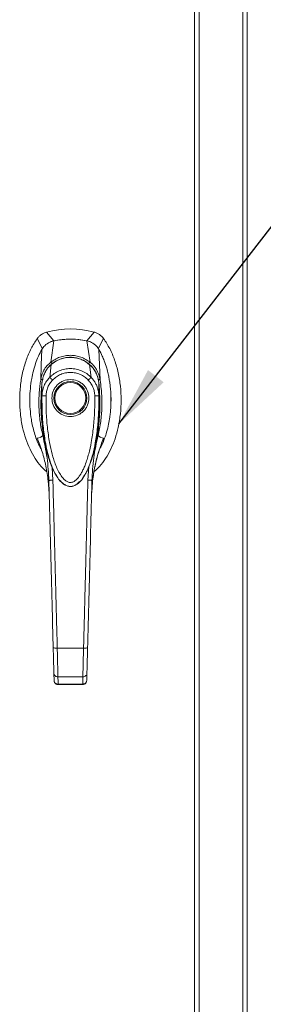
# Model space of a CAD drawing. Units: inches. Extents: x 0 to 23.4, y 0 to 16.5.
# Drawn here: x 7.2 to 7.8, y 6.6 to 8.8 of the extents above; entities that cross this region are included whole.
import ezdxf

# ---------------------------------------------------------------- set-up
doc = ezdxf.new("R2010")
doc.units = ezdxf.units.IN
doc.header["$MEASUREMENT"] = 0
doc.dimstyles.new('SLDDIMSTYLE3', dxfattribs={"dimtxt": 0, "dimasz": 0.13, "dimexe": 0, "dimexo": 0.0625, "dimgap": 0, "dimtad": 0, "dimtih": 1, "dimtoh": 1, "dimdec": 0, "dimrnd": 1e-09, "dimzin": 0, "dimdsep": 46, "dimtxsty": 'Standard', "dimsah": 1, "dimcen": 0.09, "dimadec": 0, "dimazin": 0, "dimtfac": 0.13, "dimtdec": 0, "dimtofl": 0, "dimtmove": 0, "dimatfit": 3, "dimfxl": 1, "dimfrac": 2, "dimtolj": 1, "dimtzin": 0, "dimarcsym": 0})

msp = doc.modelspace()

# ---------------------------------------------------------------- linework, layer by layer
at = {"color": 7, "linetype": 'Continuous', "lineweight": 15}
for p, q in [((7.73051, 11.27006), (7.73051, 4.62)), ((7.74025, 11.27006), (7.74025, 4.62)), ((7.62681, 4.72211), (7.62681, 11.16795)), ((7.63656, 11.16782), (7.63656, 4.72223)), ((7.3234, 8.06784), (7.30784, 8.0866)), ((7.41024, 8.0866), (7.39468, 8.06784)), ((7.2874, 8.07247), (7.29923, 8.05074)), ((7.31653, 8.02167), (7.32355, 8.06786)), ((7.40156, 8.02167), (7.39453, 8.06786)), ((7.41885, 8.05074), (7.43068, 8.07247)), ((7.42308, 7.98328), (7.42066, 8.04896)), ((7.31447, 7.98916), (7.31765, 8.01667)), ((7.40361, 7.98916), (7.40043, 8.01667)), ((7.29778, 7.94955), (7.29768, 7.9774)), ((7.4204, 7.9774), (7.4203, 7.94955)), ((7.42306, 7.98323), (7.42308, 7.98311)), ((7.42501, 7.84387), (7.43051, 7.85817)), ((7.32577, 7.78287), (7.32672, 7.78088)), ((7.32699, 7.7804), (7.32788, 7.77885)), ((7.39, 7.77896), (7.38957, 7.7782)), ((7.39019, 7.77885), (7.39109, 7.78039)), ((7.39141, 7.78096), (7.39213, 7.78253)), ((7.39844, 7.79747), (7.39678, 7.76805)), ((7.31274, 7.74637), (7.31312, 7.74145)), ((7.40496, 7.74145), (7.40515, 7.74433)), ((7.33071, 7.40636), (7.38737, 7.40636)), ((7.32381, 7.33668), (7.32342, 7.35164)), ((7.33217, 7.34445), (7.38591, 7.34445)), ((7.39427, 7.33668), (7.39466, 7.35164)), ((7.33244, 7.32784), (7.38565, 7.32784)), ((7.33256, 7.3288), (7.38552, 7.3288)), ((7.38551, 7.32784), (7.38552, 7.3288))]:
    msp.add_line(p, q, dxfattribs=at)
at = {"color": 8, "linetype": 'Continuous', "lineweight": 15}
for p, q in [((7.28757, 7.85817), (7.29252, 7.8451)), ((7.3213, 7.76805), (7.31976, 7.7954)), ((7.38946, 7.77876), (7.38597, 7.77295))]:
    msp.add_line(p, q, dxfattribs=at)
at = {"color": 7, "linetype": 'Continuous', "lineweight": 15, "flags": 128}
msp.add_lwpolyline([(7.29501, 7.98328), (7.29621, 8.01612), (7.29742, 8.04896)], dxfattribs=at)
at = {"color": 7, "linetype": 'Continuous', "lineweight": 15}
for radius in [0.03548, 0.03329]:
    msp.add_circle((7.35904, 7.94464), radius, dxfattribs=at)
for radius, start, end in [(0.19685, 74.92533, 105.07467), (0.17498, 78.24873, 101.75127)]:
    msp.add_arc((7.35904, 7.89652), radius, start, end, dxfattribs=at)
for points, knots in [([(7.30784, 8.0866), (7.3039, 8.08513), (7.29798, 8.08291), (7.29141, 8.07748), (7.28875, 8.07416), (7.2874, 8.07247)], [0, 0, 0, 0, 0.4952099, 0.743791, 1, 1, 1, 1]), ([(7.43068, 8.07247), (7.42791, 8.07564), (7.42375, 8.0804), (7.41634, 8.08462), (7.41229, 8.08593), (7.41024, 8.0866)], [0, 0, 0, 0, 0.4952076, 0.7437897, 1, 1, 1, 1]), ([(7.2874, 8.07247), (7.28283, 8.06543), (7.27338, 8.05087), (7.26316, 8.02598), (7.25541, 7.99884), (7.25074, 7.96997), (7.24915, 7.94027), (7.25074, 7.91056), (7.25527, 7.88265), (7.26232, 7.85719), (7.27131, 7.83461), (7.28244, 7.81457), (7.29442, 7.79801), (7.30385, 7.78956), (7.30795, 7.78589)], [0, 0, 0, 0, 0.0812031, 0.16808003, 0.25961827, 0.35446334, 0.45101313, 0.54756321, 0.64240787, 0.72465534, 0.80325874, 0.87743733, 0.9467311, 1, 1, 1, 1]), ([(7.32355, 8.06786), (7.32053, 8.06701), (7.31327, 8.06494), (7.30392, 8.05839), (7.29941, 8.05186), (7.29742, 8.04896)], [0, 0, 0, 0, 0.2833999, 0.6826551, 1, 1, 1, 1]), ([(7.3234, 8.06784), (7.32081, 8.06735), (7.31802, 8.06683), (7.31571, 8.06529), (7.31553, 8.06517)], [0, 0, 0, 0, 0.92578928, 1, 1, 1, 1]), ([(7.39453, 8.06786), (7.38803, 8.06898), (7.37502, 8.07121), (7.35112, 8.07208), (7.33407, 8.06947), (7.32355, 8.06786)], [0, 0, 0, 0, 0.2770125, 0.554025, 1, 1, 1, 1]), ([(7.42066, 8.04896), (7.41895, 8.0515), (7.41476, 8.0577), (7.40566, 8.06459), (7.39797, 8.06685), (7.39453, 8.06786)], [0, 0, 0, 0, 0.2770368, 0.6762976, 1, 1, 1, 1]), ([(7.40451, 8.06433), (7.4045, 8.06433), (7.40174, 8.06644), (7.39821, 8.06714), (7.39468, 8.06784)], [0, 0, 0, 0, 0.0001266, 1, 1, 1, 1]), ([(7.4096, 7.78538), (7.41389, 7.78922), (7.42351, 7.79782), (7.43565, 7.81456), (7.44677, 7.83461), (7.45576, 7.85719), (7.46281, 7.88265), (7.46735, 7.91056), (7.46894, 7.94027), (7.46734, 7.96997), (7.46267, 7.99884), (7.45492, 8.02598), (7.4447, 8.05087), (7.43525, 8.06543), (7.43068, 8.07247)], [0, 0, 0, 0, 0.0554995, 0.12463, 0.1986339, 0.2770521, 0.3591057, 0.4537269, 0.5500495, 0.6463718, 0.7409934, 0.832316, 0.9189882, 1, 1, 1, 1]), ([(7.29742, 8.04896), (7.29487, 8.04417), (7.28974, 8.03455), (7.2818, 8.01386), (7.27586, 7.99059), (7.2724, 7.96506), (7.27126, 7.94313), (7.27194, 7.92092), (7.27475, 7.89625), (7.28087, 7.86951), (7.28839, 7.84796), (7.29472, 7.83687), (7.29606, 7.83451)], [0, 0, 0, 0, 0.0730851, 0.14686158, 0.29823523, 0.39563549, 0.49373336, 0.59395416, 0.69490036, 0.82791052, 0.96349913, 1, 1, 1, 1]), ([(7.31653, 8.02165), (7.31961, 8.02384), (7.32577, 8.0282), (7.33627, 8.0329), (7.34743, 8.03591), (7.35904, 8.03693), (7.37063, 8.03591), (7.3818, 8.0329), (7.3923, 8.02821), (7.39847, 8.02384), (7.40155, 8.02165)], [0, 0, 0, 0, 0.1244348, 0.2488122, 0.3744304, 0.4999159, 0.625586, 0.7508929, 0.8756353, 1, 1, 1, 1]), ([(7.42164, 7.83392), (7.4229, 7.83603), (7.42745, 7.84368), (7.43238, 7.8563), (7.43768, 7.87236), (7.44136, 7.88747), (7.44381, 7.9016), (7.44565, 7.91674), (7.44668, 7.93323), (7.44649, 7.95071), (7.44549, 7.9648), (7.44419, 7.97599), (7.44257, 7.98627), (7.44034, 7.99731), (7.43706, 8.01018), (7.4328, 8.02306), (7.42736, 8.03645), (7.42313, 8.04436), (7.42066, 8.04896)], [0, 0, 0, 0, 0.0329217, 0.1196368, 0.1809515, 0.2602261, 0.3281903, 0.3735602, 0.4649888, 0.5499884, 0.6081291, 0.6547347, 0.7012493, 0.7478652, 0.8060063, 0.8795621, 0.9299586, 1, 1, 1, 1]), ([(7.29501, 7.98328), (7.2955, 7.98599), (7.29642, 7.99102), (7.29889, 7.99813), (7.30253, 8.0058), (7.30805, 8.01414), (7.31369, 8.01915), (7.31653, 8.02167)], [0, 0, 0, 0, 0.1831653, 0.3404661, 0.5008482, 0.7493567, 1, 1, 1, 1]), ([(7.29768, 7.9774), (7.29768, 7.9774), (7.29768, 7.97741), (7.29769, 7.97744), (7.2977, 7.97756), (7.29775, 7.97803), (7.29798, 7.97989), (7.29864, 7.98394), (7.30037, 7.99076), (7.30367, 7.99902), (7.30826, 8.00666), (7.31276, 8.0121), (7.31573, 8.01501), (7.31715, 8.01626), (7.31752, 8.01657), (7.31761, 8.01665), (7.31763, 8.01667), (7.31764, 8.01668), (7.31764, 8.01668), (7.31764, 8.01668)], [0, 0, 0, 0, 0.0000736, 0.0006468, 0.0022389, 0.0083236, 0.0322784, 0.1263556, 0.2826332, 0.5006439, 0.717398, 0.8732573, 0.9676159, 0.9917221, 0.9978038, 0.9993778, 0.9998071, 0.999933, 1, 1, 1, 1]), ([(7.31742, 8.01676), (7.31568, 8.01515), (7.3123, 8.01201), (7.30708, 8.00511), (7.30329, 7.99881), (7.30185, 7.994), (7.30157, 7.99306)], [0, 0, 0, 0, 0.2451856, 0.4769871, 0.8987023, 1, 1, 1, 1]), ([(7.31653, 8.02167), (7.31653, 8.02167), (7.31653, 8.02166), (7.31653, 8.02166), (7.31653, 8.02165)], [0, 0, 0, 0, 0.51540517, 1, 1, 1, 1]), ([(7.40124, 8.01627), (7.39746, 8.01916), (7.39059, 8.02441), (7.37976, 8.02905), (7.37093, 8.03135), (7.36296, 8.03236), (7.35413, 8.03241), (7.34288, 8.03064), (7.33238, 8.02667), (7.32345, 8.02154), (7.3191, 8.01807), (7.31683, 8.01627)], [0, 0, 0, 0, 0.1560792, 0.2835403, 0.3800988, 0.4511837, 0.5426949, 0.6641976, 0.8170824, 0.9046507, 1, 1, 1, 1]), ([(7.31765, 8.01667), (7.32061, 8.01893), (7.32653, 8.02343), (7.33676, 8.02829), (7.34768, 8.0314), (7.35908, 8.03245), (7.37048, 8.03139), (7.38141, 8.02825), (7.3916, 8.0234), (7.39749, 8.01891), (7.40043, 8.01667)], [0, 0, 0, 0, 0.1251005, 0.2497616, 0.3751056, 0.500261, 0.6260908, 0.7510299, 0.8758841, 1, 1, 1, 1]), ([(7.39685, 8.01767), (7.39735, 8.01822), (7.39834, 8.01928), (7.39967, 8.02047), (7.40076, 8.02129), (7.40129, 8.02154), (7.40155, 8.02165)], [0, 0, 0, 0, 0.2736216, 0.5315078, 0.7736473, 1, 1, 1, 1]), ([(7.40043, 8.01668), (7.40044, 8.01668), (7.40044, 8.01667), (7.40047, 8.01665), (7.40056, 8.01657), (7.40093, 8.01626), (7.40236, 8.015), (7.40533, 8.01209), (7.40984, 8.00662), (7.41443, 7.99898), (7.41771, 7.99073), (7.41943, 7.98394), (7.4201, 7.97989), (7.42033, 7.97804), (7.42038, 7.97756), (7.42039, 7.97744), (7.4204, 7.97741), (7.4204, 7.9774), (7.4204, 7.9774), (7.4204, 7.9774)], [0, 0, 0, 0, 0.000068, 0.0006272, 0.0022094, 0.0083186, 0.0325566, 0.1274931, 0.2831723, 0.500894, 0.7177583, 0.873439, 0.9677148, 0.9916731, 0.997758, 0.9993513, 0.999793, 0.9999258, 1, 1, 1, 1]), ([(7.41891, 7.98528), (7.41889, 7.98542), (7.41836, 7.98908), (7.41564, 7.99643), (7.41107, 8.00513), (7.40576, 8.01201), (7.4024, 8.01515), (7.40066, 8.01676)], [0, 0, 0, 0, 0.0115564, 0.299452, 0.6288768, 0.808555, 1, 1, 1, 1]), ([(7.40156, 8.02167), (7.40156, 8.02167), (7.40156, 8.02166), (7.40155, 8.02166), (7.40155, 8.02165)], [0, 0, 0, 0, 0.513516, 1, 1, 1, 1]), ([(7.40156, 8.02167), (7.40343, 8.02008), (7.40721, 8.01687), (7.41202, 8.01106), (7.41605, 8.00479), (7.41918, 7.99816), (7.42166, 7.99104), (7.42258, 7.986), (7.42308, 7.98328)], [0, 0, 0, 0, 0.16293105, 0.32804771, 0.49906206, 0.65887566, 0.81607045, 1, 1, 1, 1]), ([(7.31447, 7.98916), (7.31463, 7.98933), (7.31492, 7.98962), (7.31544, 7.99014), (7.31621, 7.99089), (7.31762, 7.9922), (7.32022, 7.99445), (7.32582, 7.99863), (7.33476, 8.00349), (7.34669, 8.00714), (7.35912, 8.00837), (7.37152, 8.00712), (7.38343, 8.00344), (7.39276, 7.99835), (7.39869, 7.9938), (7.40148, 7.99126), (7.40279, 7.98999), (7.40336, 7.98942), (7.40361, 7.98916)], [0, 0, 0, 0, 0.00693471, 0.01238298, 0.02211193, 0.03949119, 0.07058824, 0.12603564, 0.2507307, 0.37594245, 0.50071242, 0.62590122, 0.75005166, 0.87517154, 0.94482555, 0.97564332, 0.98926495, 1, 1, 1, 1]), ([(7.32057, 7.98332), (7.32321, 7.98577), (7.32848, 7.99066), (7.33804, 7.99578), (7.34833, 7.99901), (7.35907, 8.00008), (7.3698, 7.999), (7.38008, 7.99576), (7.38962, 7.99064), (7.39488, 7.98576), (7.3975, 7.98332)], [0, 0, 0, 0, 0.1253006, 0.2505331, 0.3753978, 0.5001955, 0.6254143, 0.7499625, 0.8751694, 1, 1, 1, 1]), ([(7.29942, 7.86406), (7.29729, 7.87405), (7.29307, 7.89392), (7.29079, 7.92518), (7.29127, 7.9511), (7.29313, 7.97073), (7.29443, 7.97932), (7.295, 7.98311)], [0, 0, 0, 0, 0.2527307, 0.5024296, 0.7803158, 0.9030414, 1, 1, 1, 1]), ([(7.29502, 7.98323), (7.29502, 7.98321), (7.29501, 7.98317), (7.295, 7.98313), (7.295, 7.98311)], [0, 0, 0, 0, 0.4986048, 1, 1, 1, 1]), ([(7.29501, 7.98328), (7.29501, 7.98326), (7.29501, 7.98323), (7.29501, 7.98322), (7.29502, 7.98322), (7.29502, 7.98323)], [0, 0, 0, 0, 0.5729362, 0.800131, 1, 1, 1, 1]), ([(7.30023, 7.98457), (7.2995, 7.98455), (7.29809, 7.98452), (7.29652, 7.98421), (7.29545, 7.98378), (7.29516, 7.98341), (7.29502, 7.98323)], [0, 0, 0, 0, 0.2737452, 0.5316648, 0.7737513, 1, 1, 1, 1]), ([(7.29769, 7.97353), (7.29727, 7.96895), (7.29634, 7.95901), (7.29585, 7.94477), (7.29574, 7.93193), (7.29593, 7.92134), (7.29631, 7.91171), (7.29689, 7.90198), (7.2977, 7.89212), (7.29974, 7.8725), (7.30274, 7.85366), (7.30701, 7.83503), (7.30948, 7.82508), (7.31314, 7.81255), (7.31815, 7.79793), (7.32318, 7.78799), (7.32577, 7.78287)], [0, 0, 0, 0, 0.0720562, 0.1565251, 0.221808, 0.2715579, 0.3207305, 0.3709549, 0.4220863, 0.4732608, 0.6743249, 0.7136802, 0.7646829, 0.8310837, 0.9129617, 1, 1, 1, 1]), ([(7.29778, 7.94955), (7.29788, 7.95156), (7.29803, 7.9548), (7.29862, 7.95841), (7.29921, 7.96132), (7.29993, 7.96419), (7.30105, 7.96769), (7.30329, 7.9734), (7.30728, 7.98096), (7.31213, 7.98649), (7.31447, 7.98916)], [0, 0, 0, 0, 0.13720881, 0.22105336, 0.24963646, 0.33948589, 0.42302366, 0.49998267, 0.75810625, 1, 1, 1, 1]), ([(7.30653, 7.9494), (7.30675, 7.95254), (7.30721, 7.9588), (7.31012, 7.9678), (7.31444, 7.97619), (7.31853, 7.98095), (7.32057, 7.98332)], [0, 0, 0, 0, 0.2508947, 0.5000454, 0.7502759, 1, 1, 1, 1]), ([(7.32057, 7.98332), (7.31989, 7.98398), (7.31851, 7.9853), (7.31667, 7.98706), (7.3152, 7.98847), (7.31472, 7.98893), (7.31447, 7.98916)], [0, 0, 0, 0, 0.250001, 0.5000013, 0.7500009, 1, 1, 1, 1]), ([(7.35904, 7.90479), (7.35403, 7.90532), (7.34632, 7.90614), (7.33703, 7.91111), (7.33066, 7.91625), (7.32548, 7.92264), (7.32067, 7.93192), (7.31823, 7.94464), (7.32067, 7.95737), (7.32548, 7.96664), (7.33066, 7.97303), (7.33703, 7.97817), (7.34632, 7.98314), (7.35403, 7.98396), (7.35904, 7.98449)], [0, 0, 0, 0, 0.1197284, 0.1841803, 0.25, 0.3158197, 0.3802716, 0.5, 0.6197284, 0.6841803, 0.75, 0.8158197, 0.8802716, 1, 1, 1, 1]), ([(7.35904, 7.98449), (7.36405, 7.98396), (7.37176, 7.98314), (7.38104, 7.97817), (7.38742, 7.97303), (7.3926, 7.96664), (7.39741, 7.95737), (7.39985, 7.94464), (7.39741, 7.93192), (7.3926, 7.92264), (7.38742, 7.91625), (7.38104, 7.91111), (7.37176, 7.90614), (7.36405, 7.90532), (7.35904, 7.90479)], [0, 0, 0, 0, 0.11972842, 0.18418033, 0.25, 0.31581967, 0.38027158, 0.5, 0.61972842, 0.68418033, 0.75, 0.81581967, 0.88027158, 1, 1, 1, 1]), ([(7.3975, 7.98332), (7.39819, 7.98398), (7.39957, 7.9853), (7.40141, 7.98706), (7.40287, 7.98846), (7.40336, 7.98893), (7.40361, 7.98916)], [0, 0, 0, 0, 0.2500004, 0.5000008, 0.7500007, 1, 1, 1, 1]), ([(7.3975, 7.98332), (7.39956, 7.98094), (7.40365, 7.97618), (7.40797, 7.96776), (7.41088, 7.95878), (7.41133, 7.95253), (7.41155, 7.9494)], [0, 0, 0, 0, 0.2510068, 0.5001811, 0.7503784, 1, 1, 1, 1]), ([(7.40361, 7.98916), (7.40518, 7.98743), (7.4084, 7.98388), (7.41247, 7.97775), (7.41551, 7.97174), (7.41733, 7.96686), (7.41822, 7.96383), (7.41864, 7.96221), (7.41884, 7.96137), (7.41894, 7.96094), (7.41898, 7.96072), (7.41901, 7.96062), (7.41902, 7.96056), (7.41902, 7.96053), (7.41903, 7.96052), (7.41903, 7.96051), (7.41903, 7.96051), (7.41903, 7.96051), (7.41903, 7.96051), (7.41903, 7.96051), (7.41903, 7.96051), (7.41903, 7.96051), (7.41903, 7.96051), (7.41903, 7.9605), (7.41903, 7.96049), (7.41905, 7.96042), (7.4191, 7.96018), (7.41929, 7.95927), (7.41995, 7.95571), (7.42015, 7.95228), (7.4203, 7.94955)], [0, 0, 0, 0, 0.1591625, 0.3261317, 0.4996989, 0.6171201, 0.6812738, 0.7146607, 0.7316737, 0.740259, 0.7445712, 0.7467322, 0.7478139, 0.7483551, 0.7486257, 0.7487611, 0.7488288, 0.7488626, 0.7488795, 0.748888, 0.7488922, 0.7488943, 0.7488954, 0.7488965, 0.7490393, 0.7501998, 0.7534539, 0.765806, 0.8137554, 1, 1, 1, 1]), ([(7.41785, 7.98457), (7.41858, 7.98455), (7.41999, 7.98452), (7.42156, 7.98421), (7.42264, 7.98378), (7.42292, 7.98341), (7.42306, 7.98323)], [0, 0, 0, 0, 0.2745939, 0.532803, 0.7746063, 1, 1, 1, 1]), ([(7.42308, 7.98311), (7.42397, 7.97697), (7.42554, 7.96604), (7.42693, 7.94633), (7.42711, 7.9228), (7.42501, 7.89392), (7.42079, 7.87405), (7.41866, 7.86406)], [0, 0, 0, 0, 0.1567788, 0.2792615, 0.497594, 0.7472811, 1, 1, 1, 1]), ([(7.42308, 7.98328), (7.42308, 7.98326), (7.42308, 7.98323), (7.42307, 7.98321), (7.42307, 7.98322), (7.42306, 7.98323)], [0, 0, 0, 0, 0.5559705, 0.7863345, 1, 1, 1, 1]), ([(7.30653, 7.9494), (7.30539, 7.94942), (7.30311, 7.94946), (7.30024, 7.94951), (7.29821, 7.94954), (7.29792, 7.94955), (7.29778, 7.94955)], [0, 0, 0, 0, 0.2499991, 0.4999988, 0.7499991, 1, 1, 1, 1]), ([(7.41155, 7.9494), (7.41155, 7.93811), (7.41156, 7.91561), (7.40903, 7.88206), (7.40479, 7.85162), (7.39881, 7.82427), (7.39284, 7.80519), (7.38723, 7.79197), (7.38342, 7.78441), (7.37944, 7.77788), (7.37534, 7.77241), (7.37158, 7.76853), (7.36833, 7.76596), (7.36553, 7.76428), (7.36257, 7.7631), (7.35947, 7.76262), (7.35647, 7.76289), (7.35235, 7.76419), (7.34845, 7.76682), (7.34479, 7.77025), (7.34199, 7.77344), (7.33768, 7.77922), (7.33265, 7.78796), (7.32578, 7.80353), (7.31938, 7.82381), (7.31333, 7.85132), (7.30906, 7.88192), (7.30652, 7.91556), (7.30652, 7.93809), (7.30653, 7.9494)], [0, 0, 0, 0, 0.0835498, 0.1663721, 0.2486925, 0.3107628, 0.3733433, 0.3961838, 0.4169939, 0.4358858, 0.4526906, 0.4674452, 0.475742, 0.4832932, 0.4915264, 0.4991587, 0.5062154, 0.5136743, 0.5308653, 0.5404053, 0.550822, 0.5621963, 0.5936793, 0.6251595, 0.6879663, 0.7506185, 0.8333556, 0.9163467, 1, 1, 1, 1]), ([(7.39213, 7.78253), (7.39492, 7.78826), (7.40055, 7.79981), (7.4066, 7.8181), (7.41151, 7.83622), (7.41525, 7.85411), (7.41852, 7.87432), (7.42099, 7.89684), (7.42206, 7.91659), (7.42234, 7.93215), (7.42221, 7.94493), (7.42187, 7.95649), (7.42122, 7.9638), (7.42104, 7.96577)], [0, 0, 0, 0, 0.1015811, 0.2047813, 0.3031477, 0.3990241, 0.4948923, 0.6292871, 0.7611812, 0.8127661, 0.880377, 0.9678259, 1, 1, 1, 1]), ([(7.4203, 7.94955), (7.42016, 7.94955), (7.41987, 7.94954), (7.41784, 7.94951), (7.41497, 7.94946), (7.41269, 7.94942), (7.41155, 7.9494)], [0, 0, 0, 0, 0.2500009, 0.5000012, 0.7500009, 1, 1, 1, 1]), ([(7.44644, 7.93483), (7.44646, 7.93504), (7.44678, 7.93932), (7.44675, 7.9442), (7.44633, 7.94881), (7.44628, 7.94937)], [0, 0, 0, 0, 0.0440391, 0.8842097, 1, 1, 1, 1]), ([(7.28757, 7.85817), (7.28963, 7.85846), (7.29412, 7.85909), (7.29756, 7.86232), (7.29942, 7.86406)], [0, 0, 0, 0, 0.4589676, 1, 1, 1, 1]), ([(7.29942, 7.86406), (7.30294, 7.84809), (7.30999, 7.81613), (7.3117, 7.78314), (7.31256, 7.76664)], [0, 0, 0, 0, 0.4998186, 1, 1, 1, 1]), ([(7.40553, 7.76664), (7.40638, 7.78314), (7.40809, 7.81613), (7.41514, 7.84809), (7.41866, 7.86406)], [0, 0, 0, 0, 0.5001814, 1, 1, 1, 1]), ([(7.41866, 7.86406), (7.42052, 7.86232), (7.42396, 7.85909), (7.42845, 7.85846), (7.43051, 7.85817)], [0, 0, 0, 0, 0.54103241, 1, 1, 1, 1]), ([(7.3125, 7.74637), (7.31214, 7.75297), (7.31116, 7.77057), (7.30636, 7.79817), (7.2987, 7.8291), (7.29128, 7.84847), (7.28757, 7.85817)], [0, 0, 0, 0, 0.1660156, 0.4430131, 0.7210062, 1, 1, 1, 1]), ([(7.43051, 7.85817), (7.4268, 7.84848), (7.41939, 7.82911), (7.41172, 7.79818), (7.40683, 7.7699), (7.40583, 7.7516), (7.40543, 7.74431)], [0, 0, 0, 0, 0.2740438, 0.5473897, 0.8197201, 1, 1, 1, 1]), ([(7.40515, 7.74433), (7.4054, 7.74853), (7.40591, 7.75698), (7.40714, 7.76867), (7.40847, 7.77863), (7.40982, 7.78692), (7.4115, 7.79592), (7.414, 7.80738), (7.41704, 7.81948), (7.41958, 7.82738), (7.42058, 7.83051)], [0, 0, 0, 0, 0.1415116, 0.2852898, 0.399306, 0.484111, 0.5705935, 0.7101851, 0.8851372, 1, 1, 1, 1]), ([(7.32768, 7.7792), (7.32953, 7.77618), (7.33301, 7.77048), (7.33922, 7.7633), (7.34597, 7.75771), (7.35255, 7.7547), (7.35836, 7.75388), (7.36273, 7.75422), (7.36698, 7.7554), (7.37139, 7.75751), (7.37613, 7.76089), (7.38324, 7.76776), (7.38744, 7.77448), (7.39042, 7.77924)], [0, 0, 0, 0, 0.1268414, 0.2386844, 0.3372278, 0.4379437, 0.4920834, 0.5448994, 0.5934182, 0.6486867, 0.7184408, 0.8002882, 1, 1, 1, 1]), ([(7.31116, 7.76563), (7.31124, 7.76506), (7.31209, 7.75875), (7.31243, 7.75227), (7.31274, 7.74637)], [0, 0, 0, 0, 0.090111, 1, 1, 1, 1]), ([(7.31256, 7.76664), (7.31272, 7.76682), (7.31304, 7.76717), (7.31538, 7.76762), (7.31827, 7.76793), (7.32029, 7.76801), (7.3213, 7.76805)], [0, 0, 0, 0, 0.27961871, 0.55923276, 0.77961457, 1, 1, 1, 1]), ([(7.32196, 7.40735), (7.32134, 7.43117), (7.32009, 7.47884), (7.3182, 7.55089), (7.31632, 7.62304), (7.31443, 7.6951), (7.31318, 7.74281), (7.31256, 7.76664)], [0, 0, 0, 0, 0.1997509, 0.3998722, 0.6001213, 0.8002469, 1, 1, 1, 1]), ([(7.33071, 7.40636), (7.33053, 7.41335), (7.33014, 7.42833), (7.32951, 7.45235), (7.32881, 7.47938), (7.32803, 7.50945), (7.32717, 7.54255), (7.32624, 7.57826), (7.32526, 7.61572), (7.3243, 7.65261), (7.32341, 7.68703), (7.32262, 7.71753), (7.32192, 7.74411), (7.3215, 7.7605), (7.3213, 7.76805)], [0, 0, 0, 0, 0.0583797, 0.1249959, 0.1998486, 0.2829375, 0.3742626, 0.4738238, 0.5782091, 0.6839313, 0.7789717, 0.86333, 0.9370062, 1, 1, 1, 1]), ([(7.37876, 7.76462), (7.37695, 7.76284), (7.37335, 7.75929), (7.36672, 7.75544), (7.35918, 7.75384), (7.3516, 7.75532), (7.34499, 7.75919), (7.34022, 7.7634), (7.33788, 7.76636), (7.33712, 7.76732)], [0, 0, 0, 0, 0.15466447, 0.30926622, 0.46160023, 0.61425572, 0.76858135, 0.92475643, 1, 1, 1, 1]), ([(7.38737, 7.40636), (7.38755, 7.41335), (7.38794, 7.42833), (7.38857, 7.45235), (7.38927, 7.47938), (7.39005, 7.50945), (7.39092, 7.54255), (7.39184, 7.57826), (7.39282, 7.61572), (7.39378, 7.65261), (7.39467, 7.68703), (7.39547, 7.71753), (7.39616, 7.74411), (7.39658, 7.7605), (7.39678, 7.76805)], [0, 0, 0, 0, 0.0583802, 0.1249967, 0.1998494, 0.2829383, 0.3742631, 0.4738239, 0.5782087, 0.6839305, 0.7789708, 0.8633292, 0.9370057, 1, 1, 1, 1]), ([(7.39612, 7.40735), (7.39674, 7.43117), (7.39799, 7.47884), (7.39988, 7.55089), (7.40177, 7.62304), (7.40365, 7.6951), (7.4049, 7.74281), (7.40553, 7.76664)], [0, 0, 0, 0, 0.1997509, 0.3998722, 0.6001213, 0.8002469, 1, 1, 1, 1]), ([(7.39678, 7.76805), (7.39807, 7.768), (7.40064, 7.76788), (7.40352, 7.76749), (7.40523, 7.76706), (7.40543, 7.76678), (7.40553, 7.76664)], [0, 0, 0, 0, 0.2796187, 0.5592328, 0.7796146, 1, 1, 1, 1]), ([(7.32196, 7.40735), (7.32213, 7.40718), (7.32247, 7.40683), (7.32481, 7.40649), (7.32769, 7.40632), (7.3297, 7.40634), (7.33071, 7.40636)], [0, 0, 0, 0, 0.2796222, 0.5592398, 0.7796181, 1, 1, 1, 1]), ([(7.32342, 7.35164), (7.32334, 7.35493), (7.32316, 7.3616), (7.32281, 7.37519), (7.3224, 7.39058), (7.32211, 7.40181), (7.32196, 7.40735)], [0, 0, 0, 0, 0.2469868, 0.4999678, 0.752966, 1, 1, 1, 1]), ([(7.33217, 7.34445), (7.33208, 7.34801), (7.33191, 7.3554), (7.33157, 7.36994), (7.33116, 7.38705), (7.33087, 7.39952), (7.33071, 7.40636)], [0, 0, 0, 0, 0.2410733, 0.499986, 0.7257805, 1, 1, 1, 1]), ([(7.38737, 7.40636), (7.38721, 7.39952), (7.38692, 7.38705), (7.38651, 7.36994), (7.38617, 7.3554), (7.386, 7.34801), (7.38591, 7.34445)], [0, 0, 0, 0, 0.27421771, 0.50001403, 0.75892548, 1, 1, 1, 1]), ([(7.38737, 7.40636), (7.38865, 7.40635), (7.39121, 7.40633), (7.39408, 7.40658), (7.3958, 7.40694), (7.39601, 7.40721), (7.39612, 7.40735)], [0, 0, 0, 0, 0.2796222, 0.5592398, 0.7796181, 1, 1, 1, 1]), ([(7.39466, 7.35164), (7.39475, 7.35493), (7.39492, 7.3616), (7.39528, 7.37519), (7.39568, 7.39058), (7.39597, 7.40181), (7.39612, 7.40735)], [0, 0, 0, 0, 0.2469868, 0.4999678, 0.752966, 1, 1, 1, 1]), ([(7.32342, 7.35164), (7.32361, 7.35057), (7.32399, 7.34843), (7.32633, 7.34607), (7.32918, 7.34468), (7.33117, 7.34452), (7.33217, 7.34445)], [0, 0, 0, 0, 0.2796311, 0.5592578, 0.7796272, 1, 1, 1, 1]), ([(7.32381, 7.33668), (7.32384, 7.33622), (7.32391, 7.33526), (7.32436, 7.33336), (7.32529, 7.33151), (7.32693, 7.32983), (7.32856, 7.32875), (7.33049, 7.32799), (7.33187, 7.32789), (7.33257, 7.32784)], [0, 0, 0, 0, 0.09879431, 0.2043077, 0.43634514, 0.56542591, 0.70355576, 0.849463, 1, 1, 1, 1]), ([(7.32381, 7.33668), (7.324, 7.33551), (7.32439, 7.33318), (7.32673, 7.3306), (7.32958, 7.32906), (7.33157, 7.32889), (7.33256, 7.3288)], [0, 0, 0, 0, 0.2796321, 0.5592598, 0.7796282, 1, 1, 1, 1]), ([(7.33256, 7.3288), (7.3325, 7.33105), (7.33239, 7.33559), (7.33224, 7.34148), (7.33217, 7.34445)], [0, 0, 0, 0, 0.4962722, 1, 1, 1, 1]), ([(7.38551, 7.32784), (7.38678, 7.328), (7.3893, 7.32832), (7.39215, 7.33059), (7.39389, 7.3334), (7.39414, 7.33537), (7.39426, 7.33636)], [0, 0, 0, 0, 0.27963296, 0.55926159, 0.77962913, 1, 1, 1, 1]), ([(7.38591, 7.34445), (7.38584, 7.34148), (7.38569, 7.33559), (7.38558, 7.33105), (7.38552, 7.3288)], [0, 0, 0, 0, 0.5037278, 1, 1, 1, 1]), ([(7.38552, 7.3288), (7.38679, 7.32894), (7.38931, 7.32923), (7.39216, 7.33133), (7.3939, 7.33393), (7.39415, 7.33576), (7.39427, 7.33668)], [0, 0, 0, 0, 0.27963205, 0.55925976, 0.7796282, 1, 1, 1, 1]), ([(7.38591, 7.34445), (7.38718, 7.34457), (7.38971, 7.34483), (7.39256, 7.34674), (7.3943, 7.34911), (7.39454, 7.3508), (7.39466, 7.35164)], [0, 0, 0, 0, 0.27963106, 0.55925776, 0.77962719, 1, 1, 1, 1])]:
    msp.add_open_spline(points, degree=3, knots=knots, dxfattribs=at)
at = {"color": 8, "linetype": 'Continuous', "lineweight": 15}
for points, knots in [([(7.32017, 8.01879), (7.32003, 8.01894), (7.31941, 8.0196), (7.31843, 8.02045), (7.31732, 8.0213), (7.31679, 8.02154), (7.31653, 8.02165)], [0, 0, 0, 0, 0.09727, 0.416511, 0.7174204, 1, 1, 1, 1]), ([(7.31764, 8.01668), (7.31753, 8.0167), (7.31734, 8.01674), (7.31727, 8.01663), (7.31724, 8.01658)], [0, 0, 0, 0, 0.56076745, 1, 1, 1, 1]), ([(7.40043, 8.01668), (7.40055, 8.01671), (7.40075, 8.01675), (7.40081, 8.01662), (7.40083, 8.01657)], [0, 0, 0, 0, 0.6005611, 1, 1, 1, 1]), ([(7.32581, 7.7829), (7.32523, 7.78384), (7.32193, 7.78922), (7.31568, 7.80463), (7.30774, 7.82897), (7.30081, 7.86214), (7.29638, 7.89869), (7.2948, 7.9384), (7.29672, 7.96443), (7.29768, 7.9774)], [0, 0, 0, 0, 0.0163028, 0.0932554, 0.2458218, 0.3977185, 0.5996754, 0.8004058, 1, 1, 1, 1]), ([(7.29768, 7.9774), (7.29765, 7.97731), (7.29762, 7.97722), (7.29768, 7.97713), (7.29768, 7.97713)], [0, 0, 0, 0, 0.9867071, 1, 1, 1, 1]), ([(7.4204, 7.9774), (7.42135, 7.9645), (7.42327, 7.93865), (7.42173, 7.89936), (7.41744, 7.86335), (7.41076, 7.83074), (7.40317, 7.80668), (7.39691, 7.79095), (7.3935, 7.78513), (7.39269, 7.78375)], [0, 0, 0, 0, 0.19939003, 0.39950898, 0.59873243, 0.74828815, 0.89971918, 0.9762046, 1, 1, 1, 1]), ([(7.42014, 7.97679), (7.42016, 7.97681), (7.42032, 7.97692), (7.42043, 7.97713), (7.42041, 7.97731), (7.4204, 7.9774)], [0, 0, 0, 0, 0.0930734, 0.546537, 1, 1, 1, 1]), ([(7.32807, 7.77899), (7.3272, 7.78037), (7.32394, 7.78558), (7.31811, 7.79949), (7.31116, 7.8205), (7.30488, 7.84904), (7.3004, 7.88057), (7.29778, 7.91507), (7.29778, 7.93806), (7.29778, 7.94955)], [0, 0, 0, 0, 0.0279537, 0.10545, 0.2573876, 0.4073468, 0.6058053, 0.8029867, 1, 1, 1, 1]), ([(7.4203, 7.94955), (7.4203, 7.93819), (7.4203, 7.91552), (7.41777, 7.88158), (7.41347, 7.85063), (7.40743, 7.82258), (7.40084, 7.80179), (7.39486, 7.78717), (7.39129, 7.78115), (7.39, 7.77896)], [0, 0, 0, 0, 0.1946583, 0.3886549, 0.582909, 0.7300014, 0.8800742, 0.9563589, 1, 1, 1, 1]), ([(7.30105, 7.86546), (7.30079, 7.86532), (7.30019, 7.86498), (7.29961, 7.8645), (7.29948, 7.86421), (7.29942, 7.86406)], [0, 0, 0, 0, 0.2719983, 0.6359957, 1, 1, 1, 1]), ([(7.32972, 7.77652), (7.32928, 7.77717), (7.32856, 7.77823), (7.32801, 7.77937), (7.32779, 7.77981)], [0, 0, 0, 0, 0.6148035, 1, 1, 1, 1]), ([(7.33257, 7.32794), (7.33257, 7.32792), (7.33257, 7.32788), (7.33256, 7.32844), (7.33256, 7.3288)], [0, 0, 0, 0, 0.3716643, 1, 1, 1, 1])]:
    msp.add_open_spline(points, degree=3, knots=knots, dxfattribs=at)

# ---------------------------------------------------------------- leaders
at = {"color": 7, "linetype": 'Continuous', "lineweight": 0}
msp.add_leader([(7.46359, 7.88892), (8.07651, 8.68039), (8.32651, 8.68039)], dimstyle='SLDDIMSTYLE3', dxfattribs=at)

doc.saveas('drawing.dxf')
